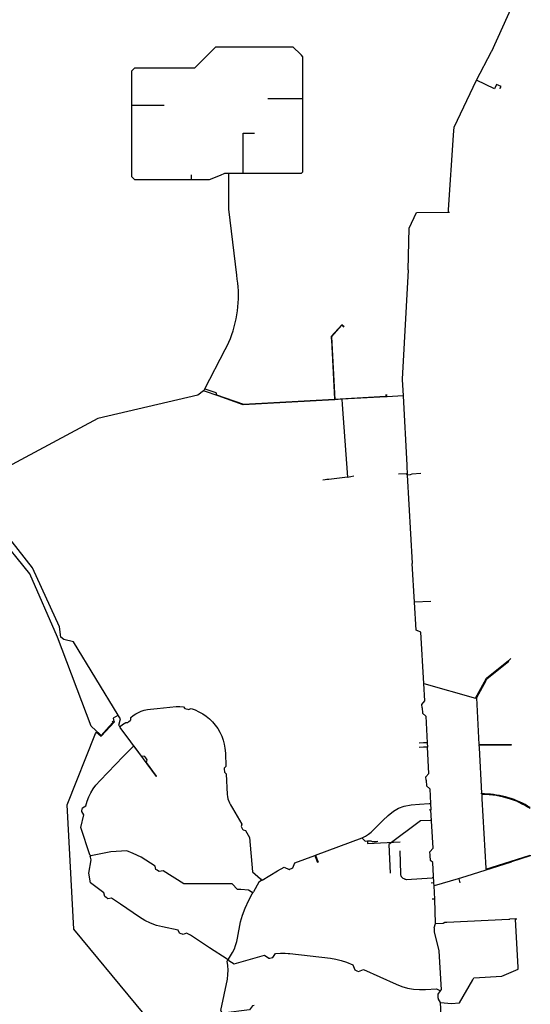
# Model space of a CAD drawing. Units: inches. Extents: x 490611 to 499252, y 6728024 to 6739472.
# Drawn here: x 494381 to 495201, y 6733577 to 6735160 of the extents above; entities that cross this region are included whole.
import ezdxf

# ---------------------------------------------------------------- set-up
doc = ezdxf.new("R2010")
doc.units = ezdxf.units.IN
doc.header["$MEASUREMENT"] = 0
doc.layers.add('SDE.WAT_Mains', color=10, linetype='Continuous')

msp = doc.modelspace()

# ---------------------------------------------------------------- linework, layer by layer
at = {"layer": 'SDE.WAT_Mains'}
for p, q in [((494739.9096, 6735115.4488), (494737.4724, 6735115.4468)), ((494739.9096, 6735115.4488), (494737.4724, 6735115.4468)), ((494833.6313, 6735102.2761), (494831.8564, 6735104.0627)), ((494833.6313, 6735102.2761), (494831.8564, 6735104.0627)), ((495114.6588, 6735062.5375), (495139.1125, 6735108.2826)), ((495114.6588, 6735062.5375), (495139.1125, 6735108.2826)), ((495139.1125, 6735108.2826), (495139.4555, 6735108.89)), ((495139.1125, 6735108.2826), (495139.4555, 6735108.89)), ((494578.2338, 6735081.8607), (494575.8748, 6735081.8544)), ((494578.2338, 6735081.8607), (494575.8748, 6735081.8544)), ((494656.8287, 6735081.8756), (494578.2338, 6735081.8607)), ((494656.8287, 6735081.8756), (494578.2338, 6735081.8607)), ((494659.9108, 6735081.8584), (494656.8287, 6735081.8756)), ((494659.9108, 6735081.8584), (494656.8287, 6735081.8756)), ((495115.0186, 6735062.3613), (495114.6588, 6735062.5375)), ((495115.0186, 6735062.3613), (495114.6588, 6735062.5375)), ((494836.0565, 6735032.2237), (494836.06, 6735035.875)), ((494836.0565, 6735032.2237), (494836.06, 6735035.875)), ((494836.0606, 6734955.233), (494836.0565, 6735032.2237)), ((494836.0606, 6734955.233), (494836.0565, 6735032.2237)), ((494560.4804, 6735022.0957), (494560.4845, 6734964.9551)), ((494560.4804, 6735022.0957), (494560.4845, 6734964.9551)), ((494560.4845, 6734964.9551), (494560.4911, 6734960.1172)), ((494560.4845, 6734964.9551), (494560.4911, 6734960.1172)), ((495069.8292, 6734853.9239), (495077.6247, 6734973.9785)), ((495069.8292, 6734853.9239), (495077.6247, 6734973.9785)), ((495077.6247, 6734973.9785), (495077.6958, 6734974.5449)), ((495077.6247, 6734973.9785), (495077.6958, 6734974.5449)), ((494560.4911, 6734960.1172), (494560.4845, 6734957.1657)), ((494560.4911, 6734960.1172), (494560.4845, 6734957.1657)), ((494836.0579, 6734952.7381), (494836.0606, 6734955.233)), ((494836.0579, 6734952.7381), (494836.0606, 6734955.233)), ((494569.8718, 6734902.4469), (494578.5308, 6734902.4388)), ((494569.8718, 6734902.4469), (494578.5308, 6734902.4388)), ((494578.5308, 6734902.4388), (494642.48, 6734902.4114)), ((494578.5308, 6734902.4388), (494642.48, 6734902.4114)), ((494642.48, 6734902.4114), (494656.965, 6734902.4401)), ((494642.48, 6734902.4114), (494656.965, 6734902.4401)), ((494656.965, 6734902.4401), (494676.4926, 6734902.4381)), ((494656.965, 6734902.4401), (494676.4926, 6734902.4381)), ((494712.907, 6734912.6766), (494717.0112, 6734912.678)), ((494712.907, 6734912.6766), (494717.0112, 6734912.678)), ((494717.0154, 6734862.5664), (494717.0112, 6734912.678)), ((494717.0154, 6734862.5664), (494717.0112, 6734912.678)), ((494717.0112, 6734912.678), (494722.15, 6734912.6765)), ((494717.0112, 6734912.678), (494722.15, 6734912.6765)), ((494722.15, 6734912.6765), (494739.8193, 6734912.678)), ((494722.15, 6734912.6765), (494739.8193, 6734912.678)), ((494739.8193, 6734912.678), (494777.8206, 6734912.636)), ((494739.8193, 6734912.678), (494777.8206, 6734912.636)), ((494777.8206, 6734912.636), (494822.2275, 6734912.6758)), ((494777.8206, 6734912.636), (494822.2275, 6734912.6758)), ((495069.5507, 6734849.927), (495071.6691, 6734849.9437)), ((495069.5507, 6734849.927), (495071.6691, 6734849.9437)), ((495069.6867, 6734851.3828), (495069.8292, 6734853.9239)), ((495069.6867, 6734851.3828), (495069.8292, 6734853.9239)), ((495005.0197, 6734756.9117), (494995.5677, 6734581.7107)), ((495005.0197, 6734756.9117), (494995.5677, 6734581.7107)), ((495004.9227, 6734757.4477), (495005.0197, 6734756.9117)), ((495004.9227, 6734757.4477), (495005.0197, 6734756.9117)), ((494881.3674, 6734649.9715), (494881.5394, 6734646.7484)), ((494881.3674, 6734649.9715), (494881.5394, 6734646.7484)), ((494881.5394, 6734646.7484), (494881.6629, 6734644.4836)), ((494881.5394, 6734646.7484), (494881.6629, 6734644.4836)), ((494881.6629, 6734644.4836), (494886.8274, 6734549.7666)), ((494881.6629, 6734644.4836), (494886.8274, 6734549.7666)), ((494995.5677, 6734581.7107), (494995.5707, 6734581.0587)), ((494995.5677, 6734581.7107), (494995.5707, 6734581.0587)), ((494995.5707, 6734581.0587), (494996.9824, 6734554.6309)), ((494995.5707, 6734581.0587), (494996.9824, 6734554.6309)), ((494677.3102, 6734563.7259), (494678.6104, 6734566.2285)), ((494677.3102, 6734563.7259), (494678.6104, 6734566.2285)), ((494676.6808, 6734562.9592), (494677.3102, 6734563.7259)), ((494676.6808, 6734562.9592), (494677.3102, 6734563.7259)), ((494677.8172, 6734562.4729), (494676.6808, 6734562.9592)), ((494677.8172, 6734562.4729), (494676.6808, 6734562.9592)), ((494699.6271, 6734554.8427), (494677.8172, 6734562.4729)), ((494699.6271, 6734554.8427), (494677.8172, 6734562.4729)), ((494886.8274, 6734549.7666), (494886.8921, 6734548.6221)), ((494886.8274, 6734549.7666), (494886.8921, 6734548.6221)), ((494898.3703, 6734549.252), (494887.3869, 6734548.6521)), ((494898.3703, 6734549.252), (494887.3869, 6734548.6521)), ((494969.9053, 6734553.1513), (494898.3703, 6734549.252)), ((494969.9053, 6734553.1513), (494898.3703, 6734549.252)), ((494898.3703, 6734549.252), (494898.9166, 6734540.9448)), ((494898.3703, 6734549.252), (494898.9166, 6734540.9448)), ((494969.9053, 6734553.1513), (494969.6876, 6734557.1454)), ((494969.9053, 6734553.1513), (494969.6876, 6734557.1454)), ((494971.4294, 6734553.2344), (494969.9053, 6734553.1513)), ((494971.4294, 6734553.2344), (494969.9053, 6734553.1513)), ((494996.9824, 6734554.6309), (494971.4294, 6734553.2344)), ((494996.9824, 6734554.6309), (494971.4294, 6734553.2344)), ((494996.9824, 6734554.6309), (495002.7828, 6734443.3703)), ((494996.9824, 6734554.6309), (495002.7828, 6734443.3703)), ((494887.3869, 6734548.6521), (494886.8921, 6734548.6221)), ((494887.3869, 6734548.6521), (494886.8921, 6734548.6221)), ((494898.9166, 6734540.9448), (494907.6057, 6734424.3274)), ((494898.9166, 6734540.9448), (494907.6057, 6734424.3274)), ((495002.7828, 6734443.3703), (495002.8409, 6734441.5867)), ((495002.7828, 6734443.3703), (495002.8409, 6734441.5867)), ((495002.8409, 6734441.5867), (495003.5956, 6734428.6765)), ((495002.8409, 6734441.5867), (495003.5956, 6734428.6765)), ((494903.3026, 6734423.6911), (494877.865, 6734420.3903)), ((494903.3026, 6734423.6911), (494877.865, 6734420.3903)), ((494907.6057, 6734424.3274), (494903.3026, 6734423.6911)), ((494907.6057, 6734424.3274), (494903.3026, 6734423.6911)), ((494907.6057, 6734424.3274), (494912.9285, 6734425.2204)), ((494907.6057, 6734424.3274), (494912.9285, 6734425.2204)), ((494912.9285, 6734425.2204), (494917.9701, 6734426.1101)), ((494912.9285, 6734425.2204), (494917.9701, 6734426.1101)), ((495003.2174, 6734428.6022), (495002.6555, 6734428.6265)), ((495003.2174, 6734428.6022), (495002.6555, 6734428.6265)), ((495003.5956, 6734428.6765), (495003.2174, 6734428.6022)), ((495003.5956, 6734428.6765), (495003.2174, 6734428.6022)), ((495003.5956, 6734428.6765), (495003.6615, 6734427.5268)), ((495003.5956, 6734428.6765), (495003.6615, 6734427.5268)), ((495004.2375, 6734427.5693), (495003.6615, 6734427.5268)), ((495004.2375, 6734427.5693), (495003.6615, 6734427.5268)), ((495003.6615, 6734427.5268), (495011.3788, 6734285.8726)), ((495003.6615, 6734427.5268), (495011.3788, 6734285.8726)), ((494871.9981, 6734419.8498), (494868.0009, 6734419.1785)), ((494871.9981, 6734419.8498), (494868.0009, 6734419.1785)), ((495011.3788, 6734285.8726), (495011.4068, 6734285.3089)), ((495011.3788, 6734285.8726), (495011.4068, 6734285.3089)), ((495015.0523, 6734223.1865), (495011.4068, 6734285.3089)), ((495015.0523, 6734223.1865), (495011.4068, 6734285.3089)), ((495041.3952, 6734223.979), (495015.0523, 6734223.1865)), ((495041.3952, 6734223.979), (495015.0523, 6734223.1865)), ((495017.7119, 6734178.1226), (495015.0523, 6734223.1865)), ((495017.7119, 6734178.1226), (495015.0523, 6734223.1865)), ((495020.0649, 6734177.0753), (495017.7119, 6734178.1226)), ((495020.0649, 6734177.0753), (495017.7119, 6734178.1226)), ((495020.6472, 6734176.7924), (495020.0649, 6734177.0753)), ((495020.6472, 6734176.7924), (495020.0649, 6734177.0753)), ((495030.3582, 6734092.3535), (495030.024, 6734092.4333)), ((495030.3582, 6734092.3535), (495030.024, 6734092.4333)), ((495129.7229, 6734096.9992), (495129.6097, 6734096.6725)), ((495129.7229, 6734096.9992), (495129.6097, 6734096.6725)), ((494648.6582, 6734051.4597), (494650.9746, 6734050.9288)), ((494648.6582, 6734051.4597), (494650.9746, 6734050.9288)), ((495027.3833, 6734053.3784), (495027.405, 6734053.1812)), ((495027.3833, 6734053.3784), (495027.405, 6734053.1812)), ((494531.0739, 6734030.0401), (494524.9542, 6734023.2845)), ((494531.0739, 6734030.0401), (494524.9542, 6734023.2845)), ((494531.0762, 6734030.038), (494529.7808, 6734031.1681)), ((494531.0762, 6734030.038), (494529.7808, 6734031.1681)), ((494532.0206, 6734031.0852), (494531.0739, 6734030.0401)), ((494532.0206, 6734031.0852), (494531.0739, 6734030.0401)), ((494532.7743, 6734031.9173), (494532.0206, 6734031.0852)), ((494532.7743, 6734031.9173), (494532.0206, 6734031.0852)), ((494539.469, 6734041.1014), (494538.8861, 6734040.7553)), ((494539.469, 6734041.1014), (494538.8861, 6734040.7553)), ((494539.469, 6734041.1014), (494539.1777, 6734041.5866)), ((494539.469, 6734041.1014), (494539.1777, 6734041.5866)), ((494539.7736, 6734040.5775), (494539.469, 6734041.1014)), ((494539.7736, 6734040.5775), (494539.469, 6734041.1014)), ((494556.4903, 6734031.1954), (494558.2771, 6734032.767)), ((494556.4903, 6734031.1954), (494558.2771, 6734032.767)), ((494524.9542, 6734023.2845), (494511.9618, 6734008.942)), ((494524.9542, 6734023.2845), (494511.9618, 6734008.942)), ((494541.8305, 6734023.22), (494540.9207, 6734024.1928)), ((494541.8305, 6734023.22), (494540.9207, 6734024.1928)), ((494541.8305, 6734023.22), (494542.8723, 6734024.0125)), ((494541.8305, 6734023.22), (494542.8723, 6734024.0125)), ((494542.6511, 6734021.7796), (494541.8305, 6734023.22)), ((494542.6511, 6734021.7796), (494541.8305, 6734023.22)), ((494511.9618, 6734008.942), (494510.2775, 6734010.4677)), ((494511.9618, 6734008.942), (494510.2775, 6734010.4677)), ((495029.4883, 6733997.066), (495022.6929, 6733996.5145)), ((495029.4883, 6733997.066), (495022.6929, 6733996.5145)), ((495035.7956, 6733997.1843), (495029.4883, 6733997.066)), ((495035.7956, 6733997.1843), (495029.4883, 6733997.066)), ((495035.7956, 6733997.1843), (495036.1584, 6733990.1358)), ((495035.7956, 6733997.1843), (495036.1584, 6733990.1358)), ((495118.9161, 6733989.352), (495118.9108, 6733989.0323)), ((495118.9161, 6733989.352), (495118.9108, 6733989.0323)), ((495118.9108, 6733989.0323), (495122.9328, 6733915.9777)), ((495118.9108, 6733989.0323), (495122.9328, 6733915.9777)), ((494584.7758, 6733971.0573), (494583.4163, 6733973.0139)), ((494584.7758, 6733971.0573), (494583.4163, 6733973.0139)), ((494709.718, 6733953.6539), (494709.8162, 6733951.2821)), ((494709.718, 6733953.6539), (494709.8162, 6733951.2821)), ((495033.7337, 6733936.8536), (495033.7911, 6733936.2162)), ((495033.7337, 6733936.8536), (495033.7911, 6733936.2162)), ((495123.5281, 6733907.4127), (495123.5182, 6733907.1227)), ((495123.5281, 6733907.4127), (495123.5182, 6733907.1227)), ((495123.5182, 6733907.1227), (495129.7225, 6733795.5071)), ((495123.5182, 6733907.1227), (495129.7225, 6733795.5071)), ((495180.7457, 6733902.4496), (495181.5552, 6733902.1491)), ((495180.7457, 6733902.4496), (495181.5552, 6733902.1491)), ((494481.0844, 6733887.7763), (494481.641, 6733890.257)), ((494481.0844, 6733887.7763), (494481.641, 6733890.257)), ((495038.8584, 6733899.3029), (495041.1985, 6733899.427)), ((495038.8584, 6733899.3029), (495041.1985, 6733899.427)), ((495041.7326, 6733889.4363), (495039.0157, 6733888.9203)), ((495041.7326, 6733889.4363), (495039.0157, 6733888.9203)), ((495041.2001, 6733899.4271), (495041.7326, 6733889.4363)), ((495041.2001, 6733899.4271), (495041.7326, 6733889.4363)), ((495042.646, 6733872.1793), (495040.595, 6733872.0703)), ((495042.646, 6733872.1793), (495040.595, 6733872.0703)), ((494738.0248, 6733860.2879), (494739.1974, 6733858.24)), ((494738.0248, 6733860.2879), (494739.1974, 6733858.24)), ((494856.3385, 6733816.2379), (494930.9088, 6733844.3103)), ((494856.3385, 6733816.2379), (494930.9088, 6733844.3103)), ((494930.9088, 6733844.3103), (494932.1498, 6733844.9011)), ((494930.9088, 6733844.3103), (494932.1498, 6733844.9011)), ((494930.9088, 6733844.3103), (494931.9605, 6733843.2427)), ((494930.9088, 6733844.3103), (494931.9605, 6733843.2427)), ((494939.6929, 6733839.2352), (494939.8375, 6733837.1275)), ((494939.6929, 6733839.2352), (494939.8375, 6733837.1275)), ((494954.3046, 6733838.5901), (494956.0937, 6733838.6878)), ((494954.3046, 6733838.5901), (494956.0937, 6733838.6878)), ((494493.4615, 6733816.9213), (494494.088, 6733815.0223)), ((494493.4615, 6733816.9213), (494494.088, 6733815.0223)), ((494495.5895, 6733815.3186), (494494.088, 6733815.0223)), ((494495.5895, 6733815.3186), (494494.088, 6733815.0223)), ((494494.685, 6733813.2129), (494494.088, 6733815.0223)), ((494494.685, 6733813.2129), (494494.088, 6733815.0223)), ((494855.3111, 6733815.8559), (494856.3385, 6733816.2379)), ((494855.3111, 6733815.8559), (494856.3385, 6733816.2379)), ((494855.3111, 6733815.8559), (494855.9433, 6733814.1283)), ((494855.3111, 6733815.8559), (494855.9433, 6733814.1283)), ((494855.9433, 6733814.1283), (494859.5221, 6733804.6182)), ((494855.9433, 6733814.1283), (494859.5221, 6733804.6182)), ((494856.3385, 6733816.2379), (494856.9428, 6733814.6251)), ((494856.3385, 6733816.2379), (494856.9428, 6733814.6251)), ((494856.9428, 6733814.6251), (494860.5494, 6733805.0002)), ((494856.9428, 6733814.6251), (494860.5494, 6733805.0002)), ((495040.4628, 6733816.0271), (495040.4778, 6733816.6251)), ((495040.4628, 6733816.0271), (495040.4778, 6733816.6251)), ((495098.4254, 6733782.5569), (495170.9245, 6733805.5934)), ((495098.4254, 6733782.5569), (495170.9245, 6733805.5934)), ((495170.9245, 6733805.5934), (495171.2503, 6733805.6933)), ((495170.9245, 6733805.5934), (495171.2503, 6733805.6933)), ((494603.8391, 6733790.7975), (494601.9068, 6733792.036)), ((494603.8391, 6733790.7975), (494601.9068, 6733792.036)), ((494815.7441, 6733794.3706), (494817.6363, 6733795.0372)), ((494815.7441, 6733794.3706), (494817.6363, 6733795.0372)), ((494768.8058, 6733776.7193), (494769.4211, 6733775.5178)), ((494768.8058, 6733776.7193), (494769.4211, 6733775.5178)), ((494770.6525, 6733776.2853), (494769.4211, 6733775.5178)), ((494770.6525, 6733776.2853), (494769.4211, 6733775.5178)), ((495045.8849, 6733780.2692), (495043.8647, 6733780.1393)), ((495045.8849, 6733780.2692), (495043.8647, 6733780.1393)), ((495047.5738, 6733767.5737), (495086.0375, 6733778.8988)), ((495047.5738, 6733767.5737), (495086.0375, 6733778.8988)), ((495086.0375, 6733778.8988), (495098.1558, 6733782.4631)), ((495086.0375, 6733778.8988), (495098.1558, 6733782.4631)), ((495098.1558, 6733782.4631), (495098.4254, 6733782.5569)), ((495098.1558, 6733782.4631), (495098.4254, 6733782.5569)), ((494736.0124, 6733760.9955), (494733.1126, 6733761.1545)), ((494736.0124, 6733760.9955), (494733.1126, 6733761.1545)), ((495046.6141, 6733767.2911), (495046.3668, 6733771.7602)), ((495046.6141, 6733767.2911), (495046.3668, 6733771.7602)), ((495046.6141, 6733767.2911), (495047.5738, 6733767.5737)), ((495046.6141, 6733767.2911), (495047.5738, 6733767.5737)), ((495047.8167, 6733745.7355), (495046.6141, 6733767.2911)), ((495047.8167, 6733745.7355), (495046.6141, 6733767.2911)), ((494521.5923, 6733747.1721), (494519.8156, 6733748.3631)), ((494521.5923, 6733747.1721), (494519.8156, 6733748.3631)), ((494755.4951, 6733755.7956), (494754.3377, 6733756.5681)), ((494755.4951, 6733755.7956), (494754.3377, 6733756.5681)), ((494754.5273, 6733754.0753), (494755.4951, 6733755.7956)), ((494754.5273, 6733754.0753), (494755.4951, 6733755.7956)), ((494755.4951, 6733755.7956), (494756.3895, 6733757.385)), ((494755.4951, 6733755.7956), (494756.3895, 6733757.385)), ((495049.1786, 6733706.3735), (495047.8167, 6733745.7355)), ((495049.1786, 6733706.3735), (495047.8167, 6733745.7355)), ((495166.5915, 6733713.5796), (495168.573, 6733713.6887)), ((495166.5915, 6733713.5796), (495168.573, 6733713.6887)), ((495177.3058, 6733714.1695), (495179.7653, 6733714.3049)), ((495177.3058, 6733714.1695), (495179.7653, 6733714.3049)), ((495181.5361, 6733636.4649), (495177.3764, 6733712.8747)), ((495181.5361, 6733636.4649), (495177.3764, 6733712.8747)), ((495047.2324, 6733697.6521), (495047.1605, 6733698.4029)), ((495047.2324, 6733697.6521), (495047.1605, 6733698.4029)), ((495049.1786, 6733706.3735), (495049.5094, 6733706.318)), ((495049.1786, 6733706.3735), (495049.5094, 6733706.318)), ((494642.4279, 6733689.1889), (494640.1973, 6733690.0356)), ((494642.4279, 6733689.1889), (494640.1973, 6733690.0356)), ((494714.1217, 6733649.1361), (494715.5882, 6733648.1742)), ((494714.1217, 6733649.1361), (494715.5882, 6733648.1742)), ((494715.0019, 6733647.2802), (494715.5882, 6733648.1742)), ((494715.0019, 6733647.2802), (494715.5882, 6733648.1742)), ((494716.4154, 6733649.4376), (494715.5882, 6733648.1742)), ((494716.4154, 6733649.4376), (494715.5882, 6733648.1742)), ((494716.9633, 6733647.2723), (494715.5882, 6733648.1742)), ((494716.9633, 6733647.2723), (494715.5882, 6733648.1742)), ((494782.8402, 6733650.9039), (494785.1628, 6733651.3213)), ((494782.8402, 6733650.9039), (494785.1628, 6733651.3213)), ((494920.693, 6733631.4798), (494922.8542, 6733630.5002)), ((494920.693, 6733631.4798), (494922.8542, 6733630.5002)), ((495181.6442, 6733634.5672), (495181.5361, 6733636.4649)), ((495181.6442, 6733634.5672), (495181.5361, 6733636.4649)), ((495108.9177, 6733615.8686), (495110.014, 6733617.8579)), ((495108.9177, 6733615.8686), (495110.014, 6733617.8579)), ((495053.4845, 6733587.1841), (495053.455, 6733587.791)), ((495053.4845, 6733587.1841), (495053.455, 6733587.791)), ((495056.0244, 6733598.6899), (495057.1017, 6733598.0976)), ((495056.0244, 6733598.6899), (495057.1017, 6733598.0976)), ((495056.839, 6733579.4494), (495057.7271, 6733579.381)), ((495056.839, 6733579.4494), (495057.7271, 6733579.381))]:
    msp.add_line(p, q, dxfattribs=at)
for points in [[(495139.4555, 6735108.89), (495174.9937, 6735187.3821), (495177.9787, 6735196.5102), (495180.6833, 6735205.7384), (495183.0911, 6735215.0365), (495185.2185, 6735224.4046), (495187.0574, 6735233.8426), (495188.5993, 6735243.3207), (495189.1044, 6735250.3857)], [(495139.4555, 6735108.89), (495174.9937, 6735187.3821), (495177.9787, 6735196.5102), (495180.6833, 6735205.7384), (495183.0911, 6735215.0365), (495185.2185, 6735224.4046), (495187.0574, 6735233.8426), (495188.5993, 6735243.3207), (495189.1044, 6735250.3857)], [(494737.4724, 6735115.4468), (494695.4319, 6735115.4467), (494661.8465, 6735081.8636), (494659.9108, 6735081.8584)], [(494737.4724, 6735115.4468), (494695.4319, 6735115.4467), (494661.8465, 6735081.8636), (494659.9108, 6735081.8584)], [(494831.8564, 6735104.0627), (494820.4306, 6735115.4467), (494739.9096, 6735115.4488)], [(494831.8564, 6735104.0627), (494820.4306, 6735115.4467), (494739.9096, 6735115.4488)], [(494836.06, 6735035.875), (494836.0565, 6735099.8199), (494833.6313, 6735102.2761)], [(494836.06, 6735035.875), (494836.0565, 6735099.8199), (494833.6313, 6735102.2761)], [(494575.8748, 6735081.8544), (494565.6423, 6735081.8636), (494560.4804, 6735076.6946), (494560.4804, 6735022.0957)], [(494575.8748, 6735081.8544), (494565.6423, 6735081.8636), (494560.4804, 6735076.6946), (494560.4804, 6735022.0957)], [(495077.6958, 6734974.5449), (495078.8966, 6734986.7329), (495114.6588, 6735062.5375)], [(495077.6958, 6734974.5449), (495078.8966, 6734986.7329), (495114.6588, 6735062.5375)], [(495152.8325, 6735048.2412), (495153.6259, 6735050.3157), (495154.2966, 6735051.9597), (495147.2052, 6735055.4189), (495143.643, 6735048.2604), (495115.0186, 6735062.3613)], [(495152.8325, 6735048.2412), (495153.6259, 6735050.3157), (495154.2966, 6735051.9597), (495147.2052, 6735055.4189), (495143.643, 6735048.2604), (495115.0186, 6735062.3613)], [(494836.0565, 6735032.2237), (494812.979, 6735032.2201), (494779.4983, 6735032.2237)], [(494836.0565, 6735032.2237), (494812.979, 6735032.2201), (494779.4983, 6735032.2237)], [(494560.4804, 6735022.0957), (494611.2389, 6735022.1022), (494613.1407, 6735022.0944)], [(494560.4804, 6735022.0957), (494611.2389, 6735022.1022), (494613.1407, 6735022.0944)], [(494739.8193, 6734912.678), (494739.8151, 6734957.2851), (494739.8251, 6734971.5504), (494739.811, 6734977.0649), (494758.1992, 6734977.0649)], [(494739.8193, 6734912.678), (494739.8151, 6734957.2851), (494739.8251, 6734971.5504), (494739.811, 6734977.0649), (494758.1992, 6734977.0649)], [(494560.4845, 6734957.1657), (494560.4886, 6734907.599), (494565.6505, 6734902.4401), (494569.8718, 6734902.4469)], [(494560.4845, 6734957.1657), (494560.4886, 6734907.599), (494565.6505, 6734902.4401), (494569.8718, 6734902.4469)], [(494822.2275, 6734912.6758), (494833.5168, 6734912.678), (494836.0565, 6734915.2175), (494836.0579, 6734952.7381)], [(494822.2275, 6734912.6758), (494833.5168, 6734912.678), (494836.0565, 6734915.2175), (494836.0579, 6734952.7381)], [(494656.965, 6734902.4401), (494656.9739, 6734904.946), (494656.9733, 6734909.8686)], [(494656.965, 6734902.4401), (494656.9739, 6734904.946), (494656.9733, 6734909.8686)], [(494676.4926, 6734902.4381), (494685.9492, 6734902.4401), (494703.4999, 6734909.8132)], [(494676.4926, 6734902.4381), (494685.9492, 6734902.4401), (494703.4999, 6734909.8132)], [(494703.4999, 6734909.8132), (494710.3156, 6734912.678), (494712.907, 6734912.6766)], [(494703.4999, 6734909.8132), (494710.3156, 6734912.678), (494712.907, 6734912.6766)], [(494678.6104, 6734566.2285), (494711.3628, 6734629.2557), (494714.2654, 6734635.1245), (494716.9618, 6734641.0933), (494719.452, 6734647.152), (494721.7279, 6734653.2908), (494723.7976, 6734659.4995), (494725.6446, 6734665.7883), (494727.2773, 6734672.127), (494728.6874, 6734678.5257), (494729.883, 6734684.9644), (494730.8478, 6734691.433), (494731.5899, 6734697.9417), (494732.1011, 6734704.3204), (494732.398, 6734710.6991), (494732.4722, 6734717.0978), (494732.332, 6734723.4865), (494731.9857, 6734729.8752), (494731.4167, 6734736.2339), (494730.6334, 6734742.5826), (494729.6356, 6734748.9013), (494717.0195, 6734855.0397), (494717.0154, 6734862.5664)], [(494678.6104, 6734566.2285), (494711.3628, 6734629.2557), (494714.2654, 6734635.1245), (494716.9618, 6734641.0933), (494719.452, 6734647.152), (494721.7279, 6734653.2908), (494723.7976, 6734659.4995), (494725.6446, 6734665.7883), (494727.2773, 6734672.127), (494728.6874, 6734678.5257), (494729.883, 6734684.9644), (494730.8478, 6734691.433), (494731.5899, 6734697.9417), (494732.1011, 6734704.3204), (494732.398, 6734710.6991), (494732.4722, 6734717.0978), (494732.332, 6734723.4865), (494731.9857, 6734729.8752), (494731.4167, 6734736.2339), (494730.6334, 6734742.5826), (494729.6356, 6734748.9013), (494717.0195, 6734855.0397), (494717.0154, 6734862.5664)], [(495004.9227, 6734757.4477), (495006.4899, 6734824.436), (495018.3886, 6734849.5209), (495069.5506, 6734849.9307)], [(495004.9227, 6734757.4477), (495006.4899, 6734824.436), (495018.3886, 6734849.5209), (495069.5506, 6734849.9307)], [(495069.5506, 6734849.9307), (495069.5541, 6734849.9308), (495069.6867, 6734851.3828)], [(495069.5506, 6734849.9307), (495069.5541, 6734849.9308), (495069.6867, 6734851.3828)], [(494902.1057, 6734665.6283), (494898.3868, 6734668.9576), (494881.3674, 6734649.9715)], [(494902.1057, 6734665.6283), (494898.3868, 6734668.9576), (494881.3674, 6734649.9715)], [(494901.7759, 6734665.2484), (494898.4281, 6734668.2578), (494881.8704, 6734649.7915), (494887.3869, 6734548.6521)], [(494901.7759, 6734665.2484), (494898.4281, 6734668.2578), (494881.8704, 6734649.7915), (494887.3869, 6734548.6521)], [(494678.6104, 6734566.2285), (494695.9514, 6734560.1198), (494697.3779, 6734556.6905), (494740.3882, 6734541.6435), (494886.8344, 6734549.6219), (494968.7074, 6734554.091), (494968.8558, 6734554.091), (494968.963, 6734554.101), (494969.1774, 6734554.141), (494969.3836, 6734554.201), (494969.5815, 6734554.281), (494969.6804, 6734554.3209), (494969.8371, 6734554.4209), (494969.9525, 6734554.5009), (494970.1174, 6734554.6409), (494970.2659, 6734554.8008), (494970.3978, 6734554.9708), (494970.5132, 6734555.1608), (494970.5627, 6734555.2508), (494970.6039, 6734555.3507), (494970.6699, 6734555.5607), (494970.6946, 6734555.6607), (494970.7359, 6734555.8806), (494970.7441, 6734555.9806), (494970.7441, 6734556.2006), (494970.6864, 6734557.1604)], [(494678.6104, 6734566.2285), (494695.9514, 6734560.1198), (494697.3779, 6734556.6905), (494740.3882, 6734541.6435), (494886.8344, 6734549.6219), (494968.7074, 6734554.091), (494968.8558, 6734554.091), (494968.963, 6734554.101), (494969.1774, 6734554.141), (494969.3836, 6734554.201), (494969.5815, 6734554.281), (494969.6804, 6734554.3209), (494969.8371, 6734554.4209), (494969.9525, 6734554.5009), (494970.1174, 6734554.6409), (494970.2659, 6734554.8008), (494970.3978, 6734554.9708), (494970.5132, 6734555.1608), (494970.5627, 6734555.2508), (494970.6039, 6734555.3507), (494970.6699, 6734555.5607), (494970.6946, 6734555.6607), (494970.7359, 6734555.8806), (494970.7441, 6734555.9806), (494970.7441, 6734556.2006), (494970.6864, 6734557.1604)], [(494676.2862, 6734562.7919), (494667.3465, 6734555.7107), (494506.6515, 6734518.2583), (494309.716, 6734413.0097), (494277.0212, 6734416.2391)], [(494676.2862, 6734562.7919), (494667.3465, 6734555.7107), (494506.6515, 6734518.2583), (494309.716, 6734413.0097), (494277.0212, 6734416.2391)], [(494676.2862, 6734562.7919), (494676.5654, 6734562.7192), (494676.6808, 6734562.9592)], [(494676.2862, 6734562.7919), (494676.5654, 6734562.7192), (494676.6808, 6734562.9592)], [(494886.8921, 6734548.6221), (494740.248, 6734540.6337), (494699.6271, 6734554.8427)], [(494886.8921, 6734548.6221), (494740.248, 6734540.6337), (494699.6271, 6734554.8427)], [(494510.2775, 6734010.4677), (494495.6598, 6734023.7089), (494441.5423, 6734166.8898), (494397.493, 6734268.889), (494344.8928, 6734333.2459), (494148.4355, 6734444.8032), (494116.5707, 6734480.6389)], [(494510.2775, 6734010.4677), (494495.6598, 6734023.7089), (494441.5423, 6734166.8898), (494397.493, 6734268.889), (494344.8928, 6734333.2459), (494148.4355, 6734444.8032), (494116.5707, 6734480.6389)], [(495002.6555, 6734428.6265), (495001.8392, 6734429.3664), (494989.4539, 6734428.6765)], [(495002.6555, 6734428.6265), (495001.8392, 6734429.3664), (494989.4539, 6734428.6765)], [(495025.6367, 6734429.9063), (495010.9344, 6734429.0864), (495008.2297, 6734427.7867), (495004.2375, 6734427.5693)], [(495025.6367, 6734429.9063), (495010.9344, 6734429.0864), (495008.2297, 6734427.7867), (495004.2375, 6734427.5693)], [(494877.865, 6734420.3903), (494874.4932, 6734420.1054), (494871.9981, 6734419.8498)], [(494877.865, 6734420.3903), (494874.4932, 6734420.1054), (494871.9981, 6734419.8498)], [(494447.133, 6734167.0298), (494445.1128, 6734183.7164), (494401.7891, 6734278.5471), (494355.6289, 6734337.5351), (494277.3923, 6734385.5753), (494264.8174, 6734393.5337)], [(494447.133, 6734167.0298), (494445.1128, 6734183.7164), (494401.7891, 6734278.5471), (494355.6289, 6734337.5351), (494277.3923, 6734385.5753), (494264.8174, 6734393.5337)], [(495030.024, 6734092.4333), (495025.4811, 6734174.6893), (495020.6472, 6734176.7924)], [(495030.024, 6734092.4333), (495025.4811, 6734174.6893), (495020.6472, 6734176.7924)], [(494539.1777, 6734041.5866), (494467.5827, 6734159.3913), (494452.0723, 6734163.3005), (494447.133, 6734167.0298)], [(494539.1777, 6734041.5866), (494467.5827, 6734159.3913), (494452.0723, 6734163.3005), (494447.133, 6734167.0298)], [(495030.3582, 6734092.3535), (495113.389, 6734068.9797), (495130.9691, 6734100.9132), (495166.2696, 6734129.2075)], [(495030.3582, 6734092.3535), (495113.389, 6734068.9797), (495130.9691, 6734100.9132), (495166.2696, 6734129.2075)], [(495129.7229, 6734096.9992), (495131.5958, 6734100.1334), (495166.8963, 6734128.4276), (495166.2696, 6734129.2075)], [(495129.7229, 6734096.9992), (495131.5958, 6734100.1334), (495166.8963, 6734128.4276), (495166.2696, 6734129.2075)], [(495166.2696, 6734129.2075), (495167.3427, 6734130.1351), (495170.0214, 6734132.4368)], [(495166.2696, 6734129.2075), (495167.3427, 6734130.1351), (495170.0214, 6734132.4368)], [(495027.3833, 6734053.3784), (495027.1127, 6734058.8718), (495032.0107, 6734064.5206), (495030.024, 6734092.4333)], [(495027.3833, 6734053.3784), (495027.1127, 6734058.8718), (495032.0107, 6734064.5206), (495030.024, 6734092.4333)], [(495129.6097, 6734096.6725), (495114.7413, 6734069.3597), (495118.6746, 6733994.055), (495170.5904, 6733994.4849), (495170.5904, 6733993.4851), (495118.6828, 6733993.0552), (495118.9161, 6733989.352)], [(495129.6097, 6734096.6725), (495114.7413, 6734069.3597), (495118.6746, 6733994.055), (495170.5904, 6733994.4849), (495170.5904, 6733993.4851), (495118.6828, 6733993.0552), (495118.9161, 6733989.352)], [(494558.2771, 6734032.767), (494559.38, 6734033.7386), (494559.6316, 6734037.719), (494563.4687, 6734040.7731), (494567.5584, 6734043.4799), (494571.8692, 6734045.8185), (494576.368, 6734047.7709), (494581.0205, 6734049.3222), (494586.1128, 6734050.5082), (494591.1016, 6734051.2246), (494601.8249, 6734052.3313), (494632.4785, 6734055.263), (494638.4387, 6734055.1838), (494644.375, 6734054.6437), (494646.5497, 6734051.9403), (494648.6582, 6734051.4597)], [(494558.2771, 6734032.767), (494559.38, 6734033.7386), (494559.6316, 6734037.719), (494563.4687, 6734040.7731), (494567.5584, 6734043.4799), (494571.8692, 6734045.8185), (494576.368, 6734047.7709), (494581.0205, 6734049.3222), (494586.1128, 6734050.5082), (494591.1016, 6734051.2246), (494601.8249, 6734052.3313), (494632.4785, 6734055.263), (494638.4387, 6734055.1838), (494644.375, 6734054.6437), (494646.5497, 6734051.9403), (494648.6582, 6734051.4597)], [(494650.9746, 6734050.9288), (494652.4372, 6734050.5958), (494656.3779, 6734052.0952), (494662.8297, 6734049.8613), (494669.0582, 6734047.0647), (494675.0146, 6734043.7273), (494680.6518, 6734039.8754), (494685.9257, 6734035.5393), (494690.7948, 6734030.7531), (494695.2207, 6734025.5544), (494699.1687, 6734019.984), (494702.6078, 6734014.0858), (494705.5108, 6734007.9061), (494707.8551, 6734001.4936), (494709.6221, 6733994.8986), (494710.7979, 6733988.1731), (494711.4156, 6733980.3127), (494712.2718, 6733958.9352), (494709.6142, 6733956.042), (494709.718, 6733953.6539)], [(494650.9746, 6734050.9288), (494652.4372, 6734050.5958), (494656.3779, 6734052.0952), (494662.8297, 6734049.8613), (494669.0582, 6734047.0647), (494675.0146, 6734043.7273), (494680.6518, 6734039.8754), (494685.9257, 6734035.5393), (494690.7948, 6734030.7531), (494695.2207, 6734025.5544), (494699.1687, 6734019.984), (494702.6078, 6734014.0858), (494705.5108, 6734007.9061), (494707.8551, 6734001.4936), (494709.6221, 6733994.8986), (494710.7979, 6733988.1731), (494711.4156, 6733980.3127), (494712.2718, 6733958.9352), (494709.6142, 6733956.042), (494709.718, 6733953.6539)], [(495027.405, 6734053.1812), (495027.9043, 6734044.6547), (495033.6022, 6734039.7157), (495035.7956, 6733997.1843)], [(495027.405, 6734053.1812), (495027.9043, 6734044.6547), (495033.6022, 6734039.7157), (495035.7956, 6733997.1843)], [(494708.1207, 6733407.1441), (494668.4612, 6733455.0718), (494467.8466, 6733697.3654), (494457.2067, 6733897.1708), (494502.7161, 6734012.2274), (494504.5962, 6734014.297), (494512.036, 6734007.5222), (494533.1372, 6734030.8275), (494533.5128, 6734031.2453)], [(494708.1207, 6733407.1441), (494668.4612, 6733455.0718), (494467.8466, 6733697.3654), (494457.2067, 6733897.1708), (494502.7161, 6734012.2274), (494504.5962, 6734014.297), (494512.036, 6734007.5222), (494533.1372, 6734030.8275), (494533.5128, 6734031.2453)], [(494538.8861, 6734040.7553), (494531.1327, 6734036.3823), (494532.0204, 6734031.0853)], [(494538.8861, 6734040.7553), (494531.1327, 6734036.3823), (494532.0204, 6734031.0853)], [(494540.9207, 6734024.1928), (494540.3348, 6734025.2508), (494542.7501, 6734035.8028), (494539.7736, 6734040.5775)], [(494540.9207, 6734024.1928), (494540.3348, 6734025.2508), (494542.7501, 6734035.8028), (494539.7736, 6734040.5775)], [(494542.8723, 6734024.0125), (494546.2096, 6734026.5161), (494551.5362, 6734029.7791), (494554.7025, 6734029.6175), (494556.4903, 6734031.1954)], [(494542.8723, 6734024.0125), (494546.2096, 6734026.5161), (494551.5362, 6734029.7791), (494554.7025, 6734029.6175), (494556.4903, 6734031.1954)], [(494583.4163, 6733973.0139), (494581.9665, 6733975.0193), (494576.5935, 6733975.7558), (494542.6511, 6734021.7796)], [(494583.4163, 6733973.0139), (494581.9665, 6733975.0193), (494576.5935, 6733975.7558), (494542.6511, 6734021.7796)], [(494481.641, 6733890.257), (494482.1793, 6733892.4129), (494487.2922, 6733895.5725), (494489.4782, 6733903.394), (494492.1091, 6733910.2399), (494495.3448, 6733916.8217), (494499.159, 6733923.0859), (494503.5209, 6733928.982), (494510.3316, 6733936.47), (494547.4836, 6733974.9929), (494561.5889, 6733989.6186), (494563.2996, 6733990.8939)], [(494481.641, 6733890.257), (494482.1793, 6733892.4129), (494487.2922, 6733895.5725), (494489.4782, 6733903.394), (494492.1091, 6733910.2399), (494495.3448, 6733916.8217), (494499.159, 6733923.0859), (494503.5209, 6733928.982), (494510.3316, 6733936.47), (494547.4836, 6733974.9929), (494561.5889, 6733989.6186), (494563.2996, 6733990.8939)], [(494563.2996, 6733990.8939), (494564.1905, 6733991.558), (494600.2903, 6733943.1298), (494600.9638, 6733943.6696), (494584.9236, 6733965.1774), (494585.6145, 6733969.8502), (494584.7758, 6733971.0573)], [(494563.2996, 6733990.8939), (494564.1905, 6733991.558), (494600.2903, 6733943.1298), (494600.9638, 6733943.6696), (494584.9236, 6733965.1774), (494585.6145, 6733969.8502), (494584.7758, 6733971.0573)], [(495036.1584, 6733990.1358), (495029.797, 6733989.8098), (495022.8579, 6733989.4559)], [(495036.1584, 6733990.1358), (495029.797, 6733989.8098), (495022.8579, 6733989.4559)], [(495033.7337, 6733936.8536), (495033.462, 6733942.1655), (495038.3436, 6733947.7944), (495036.1584, 6733990.1358)], [(495033.7337, 6733936.8536), (495033.462, 6733942.1655), (495038.3436, 6733947.7944), (495036.1584, 6733990.1358)], [(494709.8162, 6733951.2821), (494709.8842, 6733949.7837), (494712.7424, 6733947.183), (494714.2151, 6733913.8995), (494714.7702, 6733910.4796), (494715.5988, 6733907.1155), (494718.0535, 6733900.6415), (494719.6635, 6733897.5736), (494722.9221, 6733891.9296), (494737.8367, 6733866.0968), (494736.8273, 6733862.3728), (494738.0248, 6733860.2879)], [(494709.8162, 6733951.2821), (494709.8842, 6733949.7837), (494712.7424, 6733947.183), (494714.2151, 6733913.8995), (494714.7702, 6733910.4796), (494715.5988, 6733907.1155), (494718.0535, 6733900.6415), (494719.6635, 6733897.5736), (494722.9221, 6733891.9296), (494737.8367, 6733866.0968), (494736.8273, 6733862.3728), (494738.0248, 6733860.2879)], [(495033.7911, 6733936.2162), (495034.2454, 6733927.9384), (495039.9432, 6733923.0094), (495041.2001, 6733899.4271)], [(495033.7911, 6733936.2162), (495034.2454, 6733927.9384), (495039.9432, 6733923.0094), (495041.2001, 6733899.4271)], [(495181.5552, 6733902.1491), (495188.7725, 6733898.6544), (495192.813, 6733896.5548), (495196.7792, 6733894.3153), (495200.6712, 6733891.9558), (495201.1495, 6733892.8456), (495197.0101, 6733895.3451), (495192.7882, 6733897.7046), (495188.4839, 6733899.9141), (495184.1136, 6733901.9937), (495179.6773, 6733903.9133), (495175.1833, 6733905.693), (495170.6234, 6733907.3126), (495166.014, 6733908.7823), (495161.3633, 6733910.0921), (495156.6632, 6733911.2518), (495151.9301, 6733912.2516), (495147.1722, 6733913.0915), (495142.3814, 6733913.7713), (495137.574, 6733914.2912), (495132.7502, 6733914.6511), (495127.9182, 6733914.8411), (495123.0778, 6733914.8811), (495122.9328, 6733915.9777)], [(495181.5552, 6733902.1491), (495188.7725, 6733898.6544), (495192.813, 6733896.5548), (495196.7792, 6733894.3153), (495200.6712, 6733891.9558), (495201.1495, 6733892.8456), (495197.0101, 6733895.3451), (495192.7882, 6733897.7046), (495188.4839, 6733899.9141), (495184.1136, 6733901.9937), (495179.6773, 6733903.9133), (495175.1833, 6733905.693), (495170.6234, 6733907.3126), (495166.014, 6733908.7823), (495161.3633, 6733910.0921), (495156.6632, 6733911.2518), (495151.9301, 6733912.2516), (495147.1722, 6733913.0915), (495142.3814, 6733913.7713), (495137.574, 6733914.2912), (495132.7502, 6733914.6511), (495127.9182, 6733914.8411), (495123.0778, 6733914.8811), (495122.9328, 6733915.9777)], [(495180.7457, 6733902.4496), (495169.502, 6733906.6328), (495158.1887, 6733909.8621), (495146.6527, 6733912.1617), (495134.9684, 6733913.5014), (495123.2098, 6733913.8813), (495123.5281, 6733907.4127)], [(495180.7457, 6733902.4496), (495169.502, 6733906.6328), (495158.1887, 6733909.8621), (495146.6527, 6733912.1617), (495134.9684, 6733913.5014), (495123.2098, 6733913.8813), (495123.5281, 6733907.4127)], [(494493.4615, 6733816.9213), (494479.0413, 6733860.6308), (494483.9062, 6733881.2329), (494480.7466, 6733886.3458), (494481.0844, 6733887.7763)], [(494493.4615, 6733816.9213), (494479.0413, 6733860.6308), (494483.9062, 6733881.2329), (494480.7466, 6733886.3458), (494481.0844, 6733887.7763)], [(494932.1498, 6733844.9011), (494936.4366, 6733847.1257), (494939.6717, 6733849.0932), (494941.0947, 6733850.044), (494945.7478, 6733853.5632), (494950.0638, 6733857.4886), (494964.4534, 6733872.1646), (494972.7294, 6733880.1509), (494981.4213, 6733887.2101), (494989.7765, 6733892.0769), (494998.8627, 6733895.2433), (495009.7478, 6733897.2011), (495023.4996, 6733898.4421), (495038.8584, 6733899.3029)], [(494932.1498, 6733844.9011), (494936.4366, 6733847.1257), (494939.6717, 6733849.0932), (494941.0947, 6733850.044), (494945.7478, 6733853.5632), (494950.0638, 6733857.4886), (494964.4534, 6733872.1646), (494972.7294, 6733880.1509), (494981.4213, 6733887.2101), (494989.7765, 6733892.0769), (494998.8627, 6733895.2433), (495009.7478, 6733897.2011), (495023.4996, 6733898.4421), (495038.8584, 6733899.3029)], [(495040.4778, 6733816.6251), (495040.1247, 6733821.98), (495045.0144, 6733827.6189), (495041.7326, 6733889.4363)], [(495040.4778, 6733816.6251), (495040.1247, 6733821.98), (495045.0144, 6733827.6189), (495041.7326, 6733889.4363)], [(495040.595, 6733872.0703), (495024.8811, 6733871.6737), (494974.0538, 6733833.4105), (494975.9597, 6733787.4118)], [(495040.595, 6733872.0703), (495024.8811, 6733871.6737), (494974.0538, 6733833.4105), (494975.9597, 6733787.4118)], [(494739.1974, 6733858.24), (494739.9474, 6733856.941), (494743.699, 6733855.943), (494750.1254, 6733844.8121), (494754.9763, 6733789.3649), (494768.0941, 6733778.109), (494768.8058, 6733776.7193)], [(494739.1974, 6733858.24), (494739.9474, 6733856.941), (494743.699, 6733855.943), (494750.1254, 6733844.8121), (494754.9763, 6733789.3649), (494768.0941, 6733778.109), (494768.8058, 6733776.7193)], [(494931.9605, 6733843.2427), (494936.1942, 6733838.9447), (494939.6929, 6733839.2352)], [(494931.9605, 6733843.2427), (494936.1942, 6733838.9447), (494939.6929, 6733839.2352)], [(494939.6929, 6733839.2352), (494945.1362, 6733839.6872), (494947.4708, 6733838.2174), (494954.3046, 6733838.5901)], [(494939.6929, 6733839.2352), (494945.1362, 6733839.6872), (494947.4708, 6733838.2174), (494954.3046, 6733838.5901)], [(494939.8375, 6733837.1275), (494939.941, 6733835.0175), (494991.9773, 6733837.8589)], [(494939.8375, 6733837.1275), (494939.941, 6733835.0175), (494991.9773, 6733837.8589)], [(494601.9068, 6733792.036), (494599.8779, 6733793.4444), (494598.7906, 6733798.9111), (494575.934, 6733813.0288), (494563.2145, 6733819.3274), (494553.0297, 6733823.2341), (494527.5184, 6733821.6187), (494495.5895, 6733815.3186)], [(494601.9068, 6733792.036), (494599.8779, 6733793.4444), (494598.7906, 6733798.9111), (494575.934, 6733813.0288), (494563.2145, 6733819.3274), (494553.0297, 6733823.2341), (494527.5184, 6733821.6187), (494495.5895, 6733815.3186)], [(494991.8209, 6733823.251), (494992.5836, 6733786.4585), (494992.7089, 6733785.6174), (494992.9052, 6733784.79), (494993.3465, 6733783.5703), (494994.0508, 6733782.2046), (494994.6084, 6733781.4028), (494995.4589, 6733780.4348), (494996.0851, 6733779.8595), (494996.7579, 6733779.3394), (494997.854, 6733778.6654), (494999.0057, 6733778.1459), (494999.8134, 6733777.8798), (495000.6407, 6733777.6833), (495001.8214, 6733777.5276), (495002.3305, 6733777.504), (495043.8647, 6733780.1393)], [(494991.8209, 6733823.251), (494992.5836, 6733786.4585), (494992.7089, 6733785.6174), (494992.9052, 6733784.79), (494993.3465, 6733783.5703), (494994.0508, 6733782.2046), (494994.6084, 6733781.4028), (494995.4589, 6733780.4348), (494996.0851, 6733779.8595), (494996.7579, 6733779.3394), (494997.854, 6733778.6654), (494999.0057, 6733778.1459), (494999.8134, 6733777.8798), (495000.6407, 6733777.6833), (495001.8214, 6733777.5276), (495002.3305, 6733777.504), (495043.8647, 6733780.1393)], [(494519.8156, 6733748.3631), (494517.6311, 6733749.819), (494516.4671, 6733755.6712), (494494.8608, 6733772.087), (494492.2877, 6733787.6496), (494496.1037, 6733808.9124), (494494.685, 6733813.2129)], [(494519.8156, 6733748.3631), (494517.6311, 6733749.819), (494516.4671, 6733755.6712), (494494.8608, 6733772.087), (494492.2877, 6733787.6496), (494496.1037, 6733808.9124), (494494.685, 6733813.2129)], [(494817.6363, 6733795.0372), (494819.5953, 6733795.806), (494823.248, 6733803.8594), (494855.3111, 6733815.8559)], [(494817.6363, 6733795.0372), (494819.5953, 6733795.806), (494823.248, 6733803.8594), (494855.3111, 6733815.8559)], [(495046.3668, 6733771.7602), (495044.5114, 6733804.6435), (495040.9163, 6733807.7629), (495040.4628, 6733816.0271)], [(495046.3668, 6733771.7602), (495044.5114, 6733804.6435), (495040.9163, 6733807.7629), (495040.4628, 6733816.0271)], [(495129.7225, 6733795.5071), (495129.8312, 6733793.6258), (495200.9351, 6733816.1612), (495201.232, 6733815.2314), (495171.2503, 6733805.6933)], [(495129.7225, 6733795.5071), (495129.8312, 6733793.6258), (495200.9351, 6733816.1612), (495201.232, 6733815.2314), (495171.2503, 6733805.6933)], [(494733.1126, 6733761.1545), (494730.6928, 6733761.2829), (494722.42, 6733770.2368), (494644.6565, 6733770.5814), (494611.2544, 6733791.2127), (494605.0887, 6733789.9677), (494603.8391, 6733790.7975)], [(494733.1126, 6733761.1545), (494730.6928, 6733761.2829), (494722.42, 6733770.2368), (494644.6565, 6733770.5814), (494611.2544, 6733791.2127), (494605.0887, 6733789.9677), (494603.8391, 6733790.7975)], [(494770.6525, 6733776.2853), (494794.9277, 6733791.3969), (494806.0525, 6733797.1747), (494813.7712, 6733793.6234), (494815.7441, 6733794.3706)], [(494770.6525, 6733776.2853), (494794.9277, 6733791.3969), (494806.0525, 6733797.1747), (494813.7712, 6733793.6234), (494815.7441, 6733794.3706)], [(494769.4211, 6733775.5178), (494765.0639, 6733772.8015), (494756.3895, 6733757.385)], [(494769.4211, 6733775.5178), (494765.0639, 6733772.8015), (494756.3895, 6733757.385)], [(495086.0375, 6733778.8988), (495086.2136, 6733778.3064), (495088.118, 6733771.9515)], [(495086.0375, 6733778.8988), (495086.2136, 6733778.3064), (495088.118, 6733771.9515)], [(494754.3377, 6733756.5681), (494748.7071, 6733760.3266), (494736.0124, 6733760.9955)], [(494754.3377, 6733756.5681), (494748.7071, 6733760.3266), (494736.0124, 6733760.9955)], [(495046.3668, 6733771.7602), (495045.6722, 6733771.7644), (495041.8645, 6733771.5503)], [(495046.3668, 6733771.7602), (495045.6722, 6733771.7644), (495041.8645, 6733771.5503)], [(494640.1973, 6733690.0356), (494637.9727, 6733690.8765), (494635.7725, 6733695.7601), (494610.6091, 6733700.9872), (494600.8512, 6733703.517), (494591.3867, 6733706.9866), (494582.3057, 6733711.363), (494573.3757, 6733716.8224), (494542.8466, 6733737.6632), (494528.4666, 6733747.4797), (494522.8144, 6733746.3555), (494521.5923, 6733747.1721)], [(494640.1973, 6733690.0356), (494637.9727, 6733690.8765), (494635.7725, 6733695.7601), (494610.6091, 6733700.9872), (494600.8512, 6733703.517), (494591.3867, 6733706.9866), (494582.3057, 6733711.363), (494573.3757, 6733716.8224), (494542.8466, 6733737.6632), (494528.4666, 6733747.4797), (494522.8144, 6733746.3555), (494521.5923, 6733747.1721)], [(494716.4154, 6733649.4376), (494723.1235, 6733660.151), (494725.9066, 6733665.8282), (494727.9581, 6733671.0717), (494730.0187, 6733677.7747), (494731.1744, 6733683.1233), (494735.4919, 6733709.0861), (494739.0063, 6733719.7159), (494743.2402, 6733731.1798), (494749.0209, 6733743.9714), (494754.5273, 6733754.0753)], [(494716.4154, 6733649.4376), (494723.1235, 6733660.151), (494725.9066, 6733665.8282), (494727.9581, 6733671.0717), (494730.0187, 6733677.7747), (494731.1744, 6733683.1233), (494735.4919, 6733709.0861), (494739.0063, 6733719.7159), (494743.2402, 6733731.1798), (494749.0209, 6733743.9714), (494754.5273, 6733754.0753)], [(495047.8167, 6733745.7355), (495047.7342, 6733745.7231), (495043.3735, 6733745.5956)], [(495047.8167, 6733745.7355), (495047.7342, 6733745.7231), (495043.3735, 6733745.5956)], [(495049.5094, 6733706.318), (495061.3907, 6733706.9734), (495063.9964, 6733708.6131), (495067.2617, 6733708.793), (495166.5915, 6733713.5796)], [(495049.5094, 6733706.318), (495061.3907, 6733706.9734), (495063.9964, 6733708.6131), (495067.2617, 6733708.793), (495166.5915, 6733713.5796)], [(495177.3764, 6733712.8747), (495177.3025, 6733714.172), (495168.573, 6733713.6887)], [(495177.3764, 6733712.8747), (495177.3025, 6733714.172), (495168.573, 6733713.6887)], [(495047.1605, 6733698.4029), (495047.0512, 6733699.425), (495049.1786, 6733706.3735)], [(495047.1605, 6733698.4029), (495047.0512, 6733699.425), (495049.1786, 6733706.3735)], [(495057.1022, 6733598.0973), (495058.8504, 6733600.427), (495057.812, 6733608.3335), (495054.8435, 6733662.5125), (495047.4717, 6733693.2462), (495047.2324, 6733697.6521)], [(495057.1022, 6733598.0973), (495058.8504, 6733600.427), (495057.812, 6733608.3335), (495054.8435, 6733662.5125), (495047.4717, 6733693.2462), (495047.2324, 6733697.6521)], [(494714.1217, 6733649.1361), (494686.0461, 6733667.5503), (494666.4272, 6733680.4181), (494655.2212, 6733687.6857), (494652.2939, 6733689.333), (494648.9874, 6733691.0043), (494643.8322, 6733688.6616), (494642.4279, 6733689.1889)], [(494714.1217, 6733649.1361), (494686.0461, 6733667.5503), (494666.4272, 6733680.4181), (494655.2212, 6733687.6857), (494652.2939, 6733689.333), (494648.9874, 6733691.0043), (494643.8322, 6733688.6616), (494642.4279, 6733689.1889)], [(494757.6989, 6733574.7789), (494754.9711, 6733574.4224), (494750.0035, 6733567.9854), (494707.7117, 6733562.3606), (494706.5357, 6733562.6792), (494703.9005, 6733566.5205), (494714.6364, 6733617.3123), (494715.5895, 6733624.5137), (494715.8507, 6733631.7732), (494715.4176, 6733639.0245), (494714.2942, 6733646.2013), (494715.0019, 6733647.2802)], [(494757.6989, 6733574.7789), (494754.9711, 6733574.4224), (494750.0035, 6733567.9854), (494707.7117, 6733562.3606), (494706.5357, 6733562.6792), (494703.9005, 6733566.5205), (494714.6364, 6733617.3123), (494715.5895, 6733624.5137), (494715.8507, 6733631.7732), (494715.4176, 6733639.0245), (494714.2942, 6733646.2013), (494715.0019, 6733647.2802)], [(494716.9633, 6733647.2723), (494725.7933, 6733641.4809), (494774.3583, 6733655.5441), (494781.3629, 6733650.6439), (494782.8402, 6733650.9039)], [(494716.9633, 6733647.2723), (494725.7933, 6733641.4809), (494774.3583, 6733655.5441), (494781.3629, 6733650.6439), (494782.8402, 6733650.9039)], [(494785.1628, 6733651.3213), (494787.5298, 6733651.7432), (494792.2002, 6733658.4498), (494799.7813, 6733658.848), (494807.372, 6733658.7386), (494812.3805, 6733658.3875), (494814.9385, 6733658.122), (494880.4625, 6733650.5692), (494889.0932, 6733649.2362), (494897.5958, 6733647.2435), (494905.92, 6733644.6031), (494916.2293, 6733640.3353), (494919.3531, 6733632.0838), (494920.693, 6733631.4798)], [(494785.1628, 6733651.3213), (494787.5298, 6733651.7432), (494792.2002, 6733658.4498), (494799.7813, 6733658.848), (494807.372, 6733658.7386), (494812.3805, 6733658.3875), (494814.9385, 6733658.122), (494880.4625, 6733650.5692), (494889.0932, 6733649.2362), (494897.5958, 6733647.2435), (494905.92, 6733644.6031), (494916.2293, 6733640.3353), (494919.3531, 6733632.0838), (494920.693, 6733631.4798)], [(494922.8542, 6733630.5002), (494925.0363, 6733629.5219), (494933.31, 6733632.654), (494985.7605, 6733609.0669), (494994.7764, 6733605.5194), (495004.0895, 6733602.8478), (495013.615, 6733601.0762), (495023.0777, 6733600.2377), (495032.9544, 6733600.2899), (495050.7798, 6733601.2686), (495056.0244, 6733598.6899)], [(494922.8542, 6733630.5002), (494925.0363, 6733629.5219), (494933.31, 6733632.654), (494985.7605, 6733609.0669), (494994.7764, 6733605.5194), (495004.0895, 6733602.8478), (495013.615, 6733601.0762), (495023.0777, 6733600.2377), (495032.9544, 6733600.2899), (495050.7798, 6733601.2686), (495056.0244, 6733598.6899)], [(495110.014, 6733617.8579), (495110.808, 6733619.1613), (495155.451, 6733621.6608), (495181.7305, 6733633.0485), (495181.6442, 6733634.5672)], [(495110.014, 6733617.8579), (495110.808, 6733619.1613), (495155.451, 6733621.6608), (495181.7305, 6733633.0485), (495181.6442, 6733634.5672)], [(495057.7271, 6733579.381), (495074.2625, 6733578.0497), (495087.6784, 6733578.7895), (495108.9177, 6733615.8686)], [(495057.7271, 6733579.381), (495074.2625, 6733578.0497), (495087.6784, 6733578.7895), (495108.9177, 6733615.8686)], [(495053.455, 6733587.791), (495053.1696, 6733592.8566), (495057.1022, 6733598.0973)], [(495053.455, 6733587.791), (495053.1696, 6733592.8566), (495057.1022, 6733598.0973)], [(495056.839, 6733579.4494), (495053.6561, 6733584.8883), (495053.6396, 6733585.2982), (495053.4845, 6733587.1841)], [(495056.839, 6733579.4494), (495053.6561, 6733584.8883), (495053.6396, 6733585.2982), (495053.4845, 6733587.1841)], [(495061.7782, 6733434.8388), (495061.6628, 6733436.9284), (495064.219, 6733444.4669), (495056.839, 6733579.4494)], [(495061.7782, 6733434.8388), (495061.6628, 6733436.9284), (495064.219, 6733444.4669), (495056.839, 6733579.4494)]]:
    msp.add_lwpolyline(points, dxfattribs=at)

doc.saveas('drawing.dxf')
